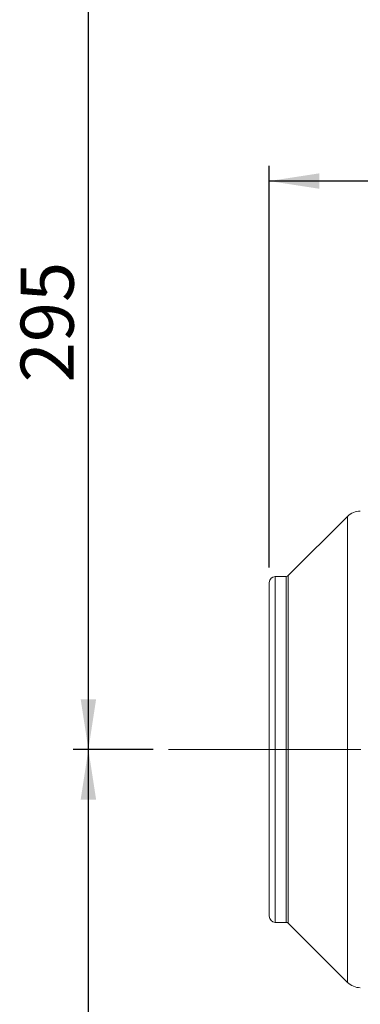
# Model space of a CAD drawing. Units: millimetres. Extents: x 0 to 2100, y 0 to 1485.
# Drawn here: x 1244 to 1356, y 979 to 1304 of the extents above; entities that cross this region are included whole.
import ezdxf

# ---------------------------------------------------------------- set-up
doc = ezdxf.new("R2010")
doc.units = ezdxf.units.MM
doc.header["$LTSCALE"] = 5
doc.linetypes.add('CENTERX2', pattern=[20.32, 12.7, -2.54, 2.54, -2.54])
doc.layers.add('QUOTE', color=5, linetype='Continuous')
doc.styles.add('SLDTEXTSTYLE1', font='Gothic.ttf', dxfattribs={"width": 0.913})
doc.dimstyles.new('SLDDIMSTYLE0', dxfattribs={"dimtxt": 17.5, "dimasz": 16.51, "dimexe": 0, "dimexo": 0.0625, "dimgap": 4.375, "dimtad": 1, "dimdec": 1, "dimrnd": 1e-09, "dimzin": 12, "dimdsep": 46, "dimtxsty": 'SLDTEXTSTYLE1', "dimsah": 1, "dimcen": 0.09, "dimadec": 0, "dimazin": 3, "dimtfac": 1, "dimtdec": 1, "dimtofl": 0, "dimtmove": 0, "dimatfit": 3, "dimfxl": 0, "dimfrac": 2, "dimtolj": 1, "dimtzin": 12, "dimarcsym": 0})

# ---------------------------------------------------------------- blocks, each defined once
blk = doc.blocks.new('_D_7')
at = {"layer": 'QUOTE', "transparency": 16777216}
for p, q in [((1287.84, 1063.28), (1261.48, 1063.28)), ((1266.48, 568.28), (1266.48, 1063.28)), ((1311.48, 568.28), (1261.48, 568.28))]:
    blk.add_line(p, q, dxfattribs=at)
for points in [[(1266.48, 1063.28), (1263.94, 1046.77), (1269.02, 1046.77)], [(1266.48, 568.28), (1269.02, 584.79), (1263.94, 584.79)]]:
    blk.add_solid(points, dxfattribs=at)
at = {"layer": 'QUOTE', "transparency": 16777216, "insert": (1244.13, 789.28, -138.33), "char_height": 17.5, "attachment_point": 1, "rotation": 90, "style": 'SLDTEXTSTYLE1'}
blk.add_mtext('495', dxfattribs=at)
blk = doc.blocks.new('_D_8')
at = {"layer": 'QUOTE', "transparency": 16777216}
for p, q in [((1654.48, 1358.28), (1261.48, 1358.28)), ((1266.48, 1063.28), (1266.48, 1358.28)), ((1287.84, 1063.28), (1261.48, 1063.28))]:
    blk.add_line(p, q, dxfattribs=at)
for points in [[(1266.48, 1358.28), (1263.94, 1341.77), (1269.02, 1341.77)], [(1266.48, 1063.28), (1269.02, 1079.79), (1263.94, 1079.79)]]:
    blk.add_solid(points, dxfattribs=at)
at = {"layer": 'QUOTE', "transparency": 16777216, "insert": (1244.13, 1184.28, -138.33), "char_height": 17.5, "attachment_point": 1, "rotation": 90, "style": 'SLDTEXTSTYLE1'}
blk.add_mtext('295', dxfattribs=at)
blk = doc.blocks.new('_D_13')
at = {"layer": 'QUOTE', "transparency": 16777216}
for p, q in [((1326.11, 1123.28), (1326.11, 1255.65)), ((1566.48, 1250.65), (1326.11, 1250.65))]:
    blk.add_line(p, q, dxfattribs=at)
for points in [[(1326.11, 1250.65), (1342.62, 1248.11), (1342.62, 1253.19)], [(1566.48, 1250.65), (1549.97, 1253.19), (1549.97, 1248.11)]]:
    blk.add_solid(points, dxfattribs=at)
at = {"layer": 'QUOTE', "transparency": 16777216, "insert": (1410.37, 1273, -138.33), "char_height": 17.5, "attachment_point": 1, "style": 'SLDTEXTSTYLE1'}
blk.add_mtext('240.4', dxfattribs=at)

msp = doc.modelspace()

# ---------------------------------------------------------------- linework, layer by layer
at = {"color": 7, "linetype": 'Continuous', "lineweight": 15}
for p, q in [((1351.9, 1140.08), (1332.4, 1120.58)), ((1331.7, 1120.28), (1328.11, 1120.28)), ((1326.11, 1118.28), (1326.11, 1063.28)), ((1326.11, 1063.28), (1326.11, 1008.28)), ((1328.11, 1006.28), (1331.7, 1006.28)), ((1332.4, 1005.99), (1351.9, 986.49))]:
    msp.add_line(p, q, dxfattribs=at)
at = {"color": 8, "linetype": 'Continuous', "lineweight": 15}
for p, q in [((1351.9, 1140.08), (1351.9, 1063.76)), ((1328.11, 1120.28), (1328.11, 1063.64)), ((1331.7, 1063.64), (1331.7, 1120.28)), ((1332.4, 1120.58), (1332.4, 1005.99)), ((1328.11, 1063.64), (1328.11, 1006.28)), ((1331.7, 1006.28), (1331.7, 1063.64)), ((1351.9, 1063.76), (1351.9, 986.49))]:
    msp.add_line(p, q, dxfattribs=at)
at = {"color": 7, "linetype": 'CENTERX2', "lineweight": 0}
msp.add_line((1292.84, 1063.28), (1888.59, 1063.28), dxfattribs=at)
at = {"color": 7, "linetype": 'Continuous', "lineweight": 15}
for centre, radius, start, end in [((1356.15, 1135.83), 6, 90, 135), ((1328.11, 1118.28), 2, 90, 180), ((1331.7, 1121.28), 1, 270, 315), ((1328.11, 1008.28), 2, 180, 270), ((1331.7, 1005.28), 1, 45, 90), ((1356.15, 990.73), 6, 225, 270)]:
    msp.add_arc(centre, radius, start, end, dxfattribs=at)

# ---------------------------------------------------------------- dimensions: what is measured, and where the dimension line sits
at = {"layer": 'QUOTE'}
for base, p1, p2, angle, picture, middle in [((1266.48, 1358.28), (1292.84, 1063.28), (1659.48, 1358.28), 90, '_D_8', (1266.48, 1210.78)), ((1326.11, 1250.65), (1566.48, 1277.28), (1326.11, 1118.28), 0, '_D_13', (1446.57, 1250.65)), ((1266.48, 1063.28), (1316.48, 568.28), (1292.84, 1063.28), 90, '_D_7', (1266.48, 815.78))]:
    dim = msp.add_linear_dim(base=base, p1=p1, p2=p2, angle=angle, dimstyle='SLDDIMSTYLE0', dxfattribs=at)
    dim.commit()
    dim.dimension.update_dxf_attribs({"geometry": picture, "text_midpoint": middle, "dimtype": 160})

doc.saveas('drawing.dxf')
